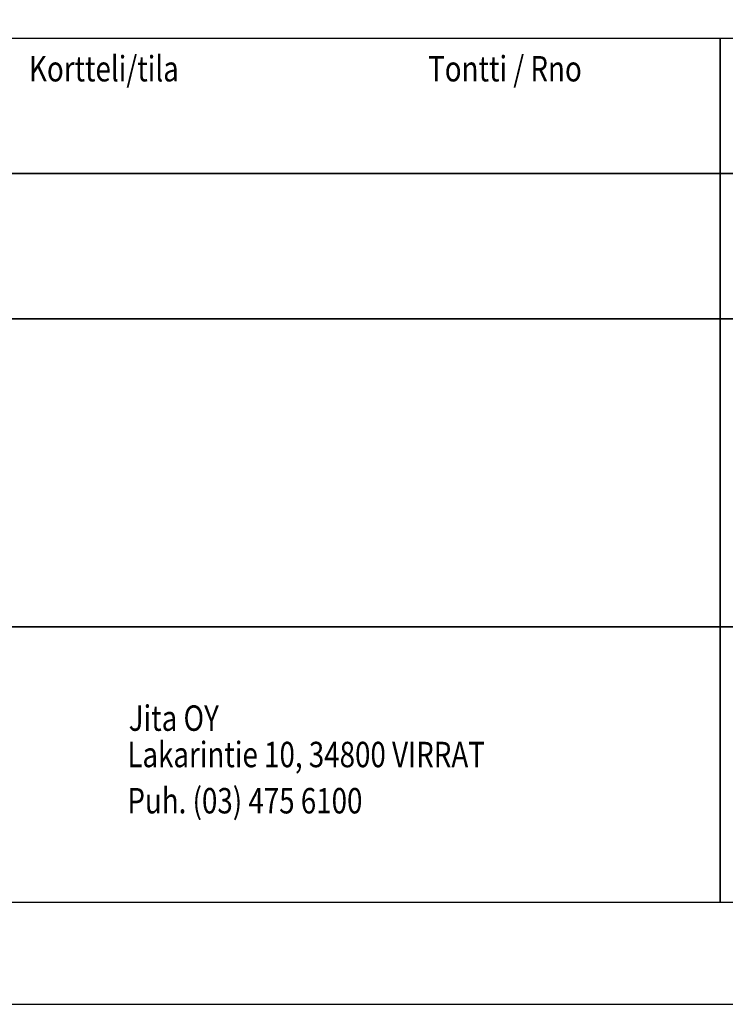
# Model space of a CAD drawing. Extents: x -69158 to 420450, y -584731 to 115230.
# Drawn here: x 80287 to 86264, y -299960 to -291617 of the extents above; entities that cross this region are included whole.
import ezdxf
from ezdxf.enums import TextEntityAlignment as Align

# ---------------------------------------------------------------- set-up
doc = ezdxf.new("R2010")
doc.units = 0
doc.header["$LTSCALE"] = 100
doc.layers.get('0').update_dxf_attribs({"color": 250, "linetype": 'CONTINUOUS'})
for name, color, linetype in [('1000', 4, 'CONTINUOUS'), ('r0n020', 7, 'CONTINUOUS'), ('v0n100', 7, 'CONTINUOUS')]:
    doc.layers.add(name, color=color, linetype=linetype)
doc.styles.add('JITA', font='ROMANS', dxfattribs={"width": 0.8})

# ---------------------------------------------------------------- blocks, each defined once
blk = doc.blocks.new('nimiö6')
at = {"color": 0}
for p, q in [((-686739.9, 808069.2), (-683148.9, 808069.2)), ((-683148.9, 806712.6), (-686739.9, 806712.6))]:
    blk.add_line(p, q, dxfattribs=at)
at = {"color": 0, "lineweight": 35}
for p, q in [((-684944.4, 808069.2), (-684944.4, 806712.6)), ((-686739.9, 807856.9), (-683148.9, 807856.9)), ((-686739.9, 807628.8), (-683148.9, 807628.8)), ((-686739.9, 807145.5), (-683148.9, 807145.5))]:
    blk.add_line(p, q, dxfattribs=at)
at = {"color": 0, "lineweight": 35, "style": 'JITA', "width": 0.8}
for s, p in [('Kortteli/tila', (-686028.4, 808001.2)), ('Tontti / Rno', (-685402.3, 808001.2))]:
    blk.add_text(s, height=39.9, dxfattribs=at).set_placement(p)
for tag, p in [('K.OSA', (-686708.7, 807881.3)), ('KORTTELI/TILA', (-686031.5, 807872.6)), ('TONTTI/RNO', (-685393.5, 807872.6)), ('RAKENNUSTOIMENPIDE', (-686708.7, 807660.1))]:
    blk.add_attdef(tag, text='', height=59.9, dxfattribs=at).set_placement(p, align=Align.BOTTOM_LEFT)
for tag, p, height in [('RAKLUVAN_TUNNUS', (-684868.2, 807907.3), 59.9), ('JUOKS.NRO', (-683639.8, 807673.1), 59.9), ('PIIRUSTUSLAJI', (-684868.2, 807664.4), 59.9), ('NIMI', (-686700, 807451.9), 59.9), ('PIIRUSTUKSENSISÄLTÖ1', (-684872.6, 807434.6), 59.9), ('MITTAKAAVA', (-683635.5, 807330.5), 79.8), ('LÄHIOSOITE', (-686700, 807325.5), 59.9), ('PIIRUSTUKSENSISÄLTÖ2', (-684876.9, 807317.5), 59.9), ('PIIRUSTUKSENSISÄLTÖ3', (-684876.9, 807196), 59.9), ('POSTINUMERO+TOIMIPAIKKA', (-686700, 807196), 59.9), ('MUUTOS', (-683396.7, 806983.5), 79.8), ('SUUN.ALA', (-684907.3, 806966.2), 79.8), ('TYÖNRO', (-684351.7, 806987.9), 59.9), ('PIIR.NRO', (-683943.6, 806992.2), 59.9), ('YHTEYSHENKILÖ', (-684338.7, 806775.4), 59.9), ('PÄIVÄYS', (-684924.7, 806766.7), 59.9)]:
    blk.add_attdef(tag, p, '', height=height, dxfattribs=at)
at = {"layer": '1000', "color": 0, "lineweight": 35, "style": 'JITA', "width": 0.8}
for s, p in [('Jita OY', (-685872, 806982.2)), ('Lakarintie 10, 34800 VIRRAT', (-685874.1, 806925.1)), ('Puh. (03) 475 6100', (-685874.1, 806852.6))]:
    blk.add_text(s, height=39.9, dxfattribs=at).set_placement(p)

msp = doc.modelspace()

# ---------------------------------------------------------------- linework, layer by layer
at = {"layer": 'v0n100'}
msp.add_lwpolyline([(54562, -299959.8), (96562, -299959.8), (96562, -270259.8), (54562, -270259.8)], close=True, dxfattribs=at)

# ---------------------------------------------------------------- block references
at = {"layer": 'r0n020', "lineweight": 35, "xscale": 5.399999999999999, "yscale": 5.399999999999999, "zscale": 5.399999999999999}
msp.add_blockref('nimiö6', (3784919.2, -4655346.5), dxfattribs=at)

doc.saveas('drawing.dxf')
